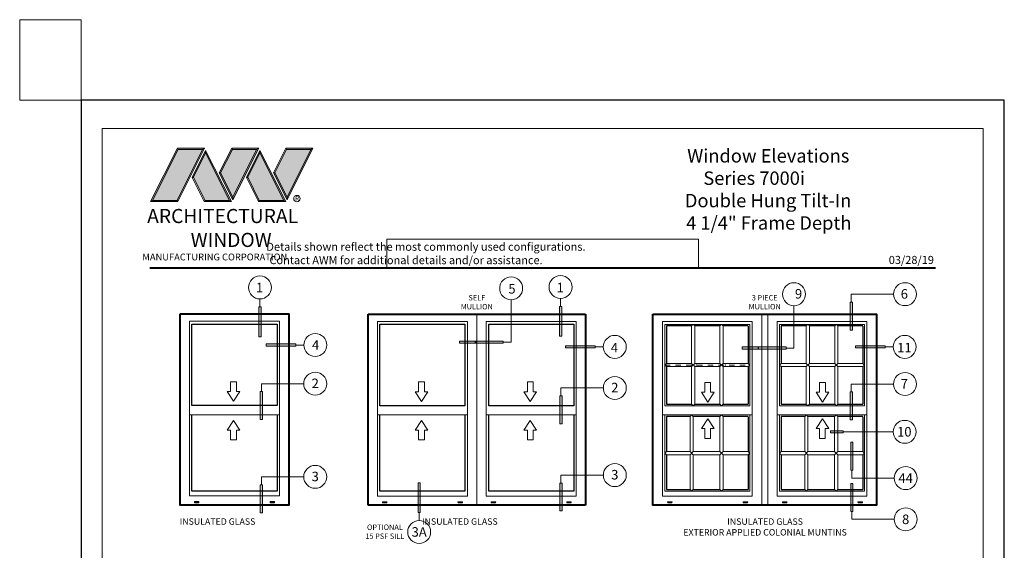
# Model space of a CAD drawing. Extents: x -50 to 60, y -77 to -6.
# Drawn here: x -50 to -32, y -16 to -6 of the extents above; entities that cross this region are included whole.
import ezdxf
from ezdxf.enums import TextEntityAlignment as Align

# ---------------------------------------------------------------- set-up
doc = ezdxf.new("R2010")
doc.units = 0
doc.header["$LTSCALE"] = 0.01
doc.header["$MEASUREMENT"] = 0
doc.linetypes.add('HIDDEN', pattern=[0.375, 0.25, -0.125])
doc.layers.get('0').update_dxf_attribs({"linetype": 'CONTINUOUS', "lineweight": 20})
for name, color, linetype, lineweight in [('Border', 60, 'CONTINUOUS', 40), ('Bubbles', 5, 'CONTINUOUS', 15), ('Ext-1', 7, 'CONTINUOUS', 20), ('Inside border', 30, 'CONTINUOUS', 30), ('LOGO', 143, 'CONTINUOUS', 5), ('Shop Dwg Dim', 5, 'CONTINUOUS', 9), ('Window Elev', 7, 'CONTINUOUS', 9)]:
    doc.layers.add(name, color=color, linetype=linetype, lineweight=lineweight)
for name, color, linetype in [('Call Out', 171, 'CONTINUOUS'), ('TEXT', 10, 'CONTINUOUS'), ('Title Block', 7, 'CONTINUOUS')]:
    doc.layers.add(name, color=color, linetype=linetype)
doc.layers.add('Hidden', color=193, linetype='HIDDEN', lineweight=5, plot=False)
doc.layers.add('VP', color=4, linetype='CONTINUOUS', lineweight=20, plot=False)
doc.styles.add('INSTALL1', font='arialbd.ttf', dxfattribs={"height": 0.187})
doc.styles.add('ROMAND', font='arial.ttf', dxfattribs={"height": 0.09})
doc.styles.get("Standard").update_dxf_attribs({"font": 'arial.ttf'})

# ---------------------------------------------------------------- blocks, each defined once
blk = doc.blocks.new('A$C64BB3B95')
at = {"layer": 'Shop Dwg Dim'}
blk.add_hatch(color=256, dxfattribs=at).paths.add_polyline_path([(0.044, 0.548), (0, 0.548), (0, 0), (0.044, 0)])
for p, q in [((0.022, 0.703), (0.853, 0.703)), ((0.022, 0.548), (0.022, 0.703)), ((0.044, 0.548), (0, 0.548))]:
    blk.add_line(p, q, dxfattribs=at)
blk.add_lwpolyline([(0.044, 0.548), (0.044, 0), (0, 0), (0, 0.548)], dxfattribs=at)
blk.add_circle((1.078, 0.703), 0.225, dxfattribs=at)
blk = doc.blocks.new('A$C17832963')
at = {"layer": 'Shop Dwg Dim'}
blk.add_hatch(color=256, dxfattribs=at).paths.add_polyline_path([(3.25, 9.32), (3.25, 0), (3.95, 0), (3.95, 9.32)])
for p, q in [((3.25, 9.32), (3.67, 9.32)), ((3.6, 11.84), (3.6, 9.32)), ((3.67, 9.32), (3.95, 9.32)), ((3.95, 9.32), (3.95, 9.32))]:
    blk.add_line(p, q, dxfattribs=at)
blk.add_lwpolyline([(3.25, 9.32), (3.25, 0), (3.95, 0), (3.95, 9.32)], close=True, dxfattribs=at)
blk.add_circle((3.6, 15.44), 3.6, dxfattribs=at)
blk = doc.blocks.new('EXTENDER')
at = {"layer": 'Shop Dwg Dim'}
blk.add_hatch(color=256, dxfattribs=at).paths.add_polyline_path([(0, 0), (-5.14, 0), (-5.14, 0.7), (0, 0.7)])
blk.add_lwpolyline([(0, 0), (-5.14, 0), (-5.14, 0.7), (0, 0.7)], close=True, dxfattribs=at)
blk = doc.blocks.new('ARROW')
for p, q in [((0, 0), (-1.99, -3.04)), ((0, 0), (1.99, -3.04)), ((-1.99, -3.04), (-0.91, -3.04)), ((-0.91, -3.04), (-0.91, -6.11)), ((0.91, -3.04), (0.91, -6.11)), ((0.91, -3.04), (1.99, -3.04)), ((0.91, -6.11), (-0.91, -6.11))]:
    blk.add_line(p, q)
blk = doc.blocks.new('A$C403F61A2')
at = {"layer": 'LOGO', "lineweight": 5}
h = blk.add_hatch(color=135, dxfattribs=at)
h.set_gradient(color1=(83, 163, 172), color2=(0, 0, 0), one_color=1, name='CYLINDER')
h.paths.add_polyline_path([(2.3, -0.897), (2.262, -0.92), (1.788, -1.868), (1.804, -1.891)])
h.paths.add_polyline_path([(1.788, -1.868), (1.33, -1.868), (1.295, -1.891), (1.804, -1.891)])
h = blk.add_hatch(color=135, dxfattribs=at)
h.set_gradient(color1=(83, 163, 172), color2=(117, 182, 189), one_color=1, tint=0.6, name='CYLINDER')
h.paths.add_polyline_path([(2.262, -0.92), (2.3, -0.897), (1.798, -0.897), (1.811, -0.92)])
h.paths.add_polyline_path([(1.295, -1.891), (1.33, -1.868), (1.811, -0.92), (1.798, -0.897)])
h = blk.add_hatch(color=135, dxfattribs=at)
h.set_gradient(color1=(83, 163, 172), color2=(117, 182, 189), one_color=1, tint=0.6, name='CYLINDER')
h.paths.add_polyline_path([(2.809, -0.897), (2.821, -0.92), (3.272, -0.92), (3.311, -0.897)])
h.paths.add_polyline_path([(2.575, -1.358), (2.6, -1.357), (2.821, -0.92), (2.809, -0.897)])
h = blk.add_hatch(color=135, dxfattribs=at)
h.set_gradient(color1=(83, 163, 172), color2=(0, 0, 0), one_color=1, name='CYLINDER')
h.paths.add_polyline_path([(2.6, -1.357), (2.575, -1.358), (2.828, -1.859), (2.828, -1.808)])
h.paths.add_polyline_path([(3.311, -0.897), (3.272, -0.92), (2.828, -1.808), (2.828, -1.859), (2.829, -1.86)])
h = blk.add_hatch(color=135, dxfattribs=at)
h.set_gradient(color1=(83, 163, 172), color2=(117, 182, 189), one_color=1, tint=0.6, name='CYLINDER')
h.paths.add_polyline_path([(3.819, -0.897), (3.831, -0.92), (4.283, -0.92), (4.321, -0.897)])
h.paths.add_polyline_path([(3.585, -1.358), (3.61, -1.357), (3.831, -0.92), (3.819, -0.897)])
h = blk.add_hatch(color=135, dxfattribs=at)
h.set_gradient(color1=(83, 163, 172), color2=(0, 0, 0), one_color=1, name='CYLINDER')
h.paths.add_polyline_path([(3.61, -1.357), (3.585, -1.358), (3.839, -1.859), (3.839, -1.808)])
h.paths.add_polyline_path([(4.321, -0.897), (4.283, -0.92), (3.839, -1.808), (3.839, -1.859), (3.839, -1.86)])
h = blk.add_hatch(color=145, dxfattribs=at)
h.set_gradient(color1=(89, 138, 166), color2=(0, 114, 153), tint=1, name='CYLINDER')
h.paths.add_polyline_path([(2.262, -0.92), (1.811, -0.92), (1.33, -1.868), (1.788, -1.868)])
h = blk.add_hatch(color=135, dxfattribs=at)
h.set_gradient(color1=(83, 163, 172), color2=(117, 182, 189), one_color=1, tint=0.6, name='CYLINDER')
h.paths.add_polyline_path([(2.321, -0.985), (2.321, -0.937), (2.07, -1.439), (2.097, -1.439), (2.095, -1.436)])
h = blk.add_hatch(color=135, dxfattribs=at)
h.set_gradient(color1=(83, 163, 172), color2=(0, 0, 0), one_color=1, name='CYLINDER')
h.paths.add_polyline_path([(2.768, -1.868), (2.804, -1.891), (2.321, -0.937), (2.321, -0.985)])
h.paths.add_polyline_path([(2.097, -1.439), (2.07, -1.439), (2.295, -1.891), (2.311, -1.868)])
h = blk.add_hatch(color=145, dxfattribs=at)
h.set_gradient(color1=(89, 138, 166), color2=(0, 114, 153), tint=1, name='CYLINDER')
h.paths.add_polyline_path([(2.321, -0.985), (2.095, -1.436), (2.311, -1.868), (2.768, -1.868)])
h = blk.add_hatch(color=145, dxfattribs=at)
h.set_gradient(color1=(89, 138, 166), color2=(0, 114, 153), tint=1, name='CYLINDER')
h.paths.add_polyline_path([(3.272, -0.92), (2.821, -0.92), (2.6, -1.357), (2.828, -1.808)])
h = blk.add_hatch(color=135, dxfattribs=at)
h.set_gradient(color1=(83, 163, 172), color2=(117, 182, 189), one_color=1, tint=0.6, name='CYLINDER')
h.paths.add_polyline_path([(3.331, -0.985), (3.331, -0.937), (3.08, -1.439), (3.107, -1.439), (3.105, -1.436)])
h = blk.add_hatch(color=135, dxfattribs=at)
h.set_gradient(color1=(83, 163, 172), color2=(0, 0, 0), one_color=1, name='CYLINDER')
h.paths.add_polyline_path([(3.779, -1.868), (3.814, -1.891), (3.331, -0.937), (3.331, -0.985)])
h.paths.add_polyline_path([(3.107, -1.439), (3.08, -1.439), (3.306, -1.891), (3.321, -1.868)])
h = blk.add_hatch(color=145, dxfattribs=at)
h.set_gradient(color1=(89, 138, 166), color2=(0, 114, 153), tint=1, name='CYLINDER')
h.paths.add_polyline_path([(3.331, -0.985), (3.105, -1.436), (3.321, -1.868), (3.779, -1.868)])
h = blk.add_hatch(color=145, dxfattribs=at)
h.set_gradient(color1=(89, 138, 166), color2=(0, 114, 153), tint=1, name='CYLINDER')
h.paths.add_polyline_path([(4.283, -0.92), (3.831, -0.92), (3.61, -1.357), (3.839, -1.808)])
h = blk.add_hatch(color=135, dxfattribs=at)
h.set_gradient(color1=(83, 163, 172), color2=(0, 0, 0), one_color=1, name='CYLINDER')
h.paths.add_polyline_path([(2.804, -1.891), (2.768, -1.868), (2.311, -1.868), (2.295, -1.891)])
h = blk.add_hatch(color=135, dxfattribs=at)
h.set_gradient(color1=(83, 163, 172), color2=(0, 0, 0), one_color=1, name='CYLINDER')
h.paths.add_polyline_path([(3.814, -1.891), (3.779, -1.868), (3.321, -1.868), (3.306, -1.891)])
blk.add_circle((4.023, -1.835), 0.06)
at = {"layer": 'LOGO', "color": 132, "lineweight": 5}
for p, q in [((1.295, -1.891), (1.798, -0.897)), ((1.798, -0.897), (2.3, -0.897)), ((2.3, -0.897), (1.804, -1.891)), ((2.575, -1.358), (2.809, -0.897)), ((2.809, -0.897), (3.311, -0.897)), ((3.311, -0.897), (2.829, -1.86)), ((3.585, -1.358), (3.819, -0.897)), ((3.819, -0.897), (4.321, -0.897)), ((4.321, -0.897), (3.839, -1.86)), ((1.33, -1.868), (1.811, -0.92)), ((2.262, -0.92), (1.788, -1.868)), ((1.811, -0.92), (2.262, -0.92)), ((2.321, -0.937), (2.07, -1.439)), ((2.321, -0.985), (2.095, -1.436)), ((2.804, -1.891), (2.321, -0.937)), ((2.768, -1.868), (2.321, -0.985)), ((2.6, -1.357), (2.821, -0.92)), ((2.821, -0.92), (3.272, -0.92)), ((3.272, -0.92), (2.828, -1.808)), ((3.331, -0.937), (3.08, -1.439)), ((3.331, -0.985), (3.105, -1.436)), ((3.814, -1.891), (3.331, -0.937)), ((3.779, -1.868), (3.331, -0.985)), ((3.61, -1.357), (3.831, -0.92)), ((3.831, -0.92), (4.283, -0.92)), ((4.283, -0.92), (3.839, -1.808)), ((2.07, -1.439), (2.295, -1.891)), ((2.095, -1.436), (2.311, -1.868)), ((2.829, -1.86), (2.575, -1.358)), ((2.828, -1.808), (2.6, -1.357)), ((3.08, -1.439), (3.306, -1.891)), ((3.105, -1.436), (3.321, -1.868)), ((3.839, -1.86), (3.585, -1.358)), ((3.839, -1.808), (3.61, -1.357)), ((2.295, -1.891), (2.311, -1.868)), ((2.804, -1.891), (2.295, -1.891)), ((2.311, -1.868), (2.768, -1.868)), ((2.768, -1.868), (2.804, -1.891)), ((3.306, -1.891), (3.321, -1.868)), ((3.814, -1.891), (3.306, -1.891)), ((3.321, -1.868), (3.779, -1.868)), ((3.779, -1.868), (3.814, -1.891))]:
    blk.add_line(p, q, dxfattribs=at)
for points in [[(1.811, -0.92), (1.798, -0.897)], [(2.262, -0.92), (2.3, -0.897)], [(2.821, -0.92), (2.809, -0.897)], [(3.272, -0.92), (3.311, -0.897)], [(3.831, -0.92), (3.819, -0.897)], [(4.283, -0.92), (4.321, -0.897)], [(2.321, -0.937), (2.321, -0.985)], [(3.331, -0.937), (3.331, -0.985)], [(2.07, -1.439), (2.097, -1.439)], [(2.6, -1.357), (2.575, -1.358)], [(3.08, -1.439), (3.107, -1.439)], [(3.61, -1.357), (3.585, -1.358)], [(1.295, -1.891), (1.804, -1.891), (1.788, -1.868), (1.33, -1.868)]]:
    blk.add_lwpolyline(points, dxfattribs=at)
at = {"layer": 'LOGO', "lineweight": 5}
for points in [[(2.828, -1.808), (2.828, -1.859)], [(3.839, -1.808), (3.839, -1.859)], [(1.33, -1.868), (1.295, -1.891)]]:
    blk.add_lwpolyline(points, dxfattribs=at)
at = {"layer": 'Title Block', "color": 7, "lineweight": 40}
blk.add_line((1.28, -3.123), (15.93, -3.123), dxfattribs=at)
at = {"insert": (3.988, -1.789), "char_height": 0.0893, "width": 0.10953, "attachment_point": 1}
blk.add_mtext('R', dxfattribs=at)
at = {"layer": 'LOGO', "color": 144, "width": 3.16779, "attachment_point": 1}
for s, insert, char_height in [('\\pi0.04786;ARCHITECTURAL', (1.218, -2.028), 0.26323), ('WINDOW', (2.042, -2.473), 0.2632)]:
    blk.add_mtext(s, dxfattribs=dict(at, insert=insert, char_height=char_height))
at = {"layer": 'LOGO', "insert": (1.112, -2.859), "char_height": 0.1275, "width": 3.35215, "attachment_point": 1}
blk.add_mtext('\\pi0.22052;MANUFACTURING CORPORATION', dxfattribs=at)
blk = doc.blocks.new('DATE')
at = {"layer": 'TEXT', "color": 7, "style": 'ROMAND'}
blk.add_text('03/28/19', height=0.15, dxfattribs=at).set_placement((-0.032, 0.071), align=Align.RIGHT)

msp = doc.modelspace()

# ---------------------------------------------------------------- hatches: boundary and pattern name
at = {"layer": 'Shop Dwg Dim'}
msp.add_hatch(color=256, dxfattribs=at).paths.add_polyline_path([(-35.12248, -13.63081), (-35.36421, -13.63081), (-35.36421, -13.58906), (-35.12248, -13.58906)])

# ---------------------------------------------------------------- linework, layer by layer
for p, q in [((-41.95455, -14.97787), (-41.95455, -11.41575)), ((-36.64292, -11.41598), (-36.64292, -14.97811)), ((-36.53177, -14.97811), (-36.53177, -11.41598)), ((-46.544, -12.86017), (-46.544, -12.67778)), ((-46.544, -12.67778), (-46.43568, -12.67778)), ((-46.43568, -12.86017), (-46.43568, -12.67778)), ((-43.0403, -12.67994), (-42.93198, -12.67994)), ((-43.0403, -12.86233), (-43.0403, -12.67994)), ((-42.93198, -12.86233), (-42.93198, -12.67994)), ((-41.01291, -12.86233), (-41.01291, -12.67994)), ((-41.01291, -12.67994), (-40.90459, -12.67994)), ((-40.90459, -12.86233), (-40.90459, -12.67994)), ((-46.544, -12.86017), (-46.60821, -12.86017)), ((-46.48984, -13.0407), (-46.60821, -12.86017)), ((-46.48984, -13.0407), (-46.37148, -12.86017)), ((-46.37148, -12.86017), (-46.43568, -12.86017)), ((-42.98614, -13.04286), (-43.10451, -12.86233)), ((-43.0403, -12.86233), (-43.10451, -12.86233)), ((-42.98614, -13.04286), (-42.86778, -12.86233)), ((-42.86778, -12.86233), (-42.93198, -12.86233)), ((-41.01291, -12.86233), (-41.07712, -12.86233)), ((-40.95875, -13.04286), (-41.07712, -12.86233)), ((-40.95875, -13.04286), (-40.84039, -12.86233)), ((-40.84039, -12.86233), (-40.90459, -12.86233)), ((-47.3087, -13.29403), (-45.63519, -13.29403)), ((-46.48984, -13.39679), (-46.60821, -13.57732)), ((-46.48984, -13.39679), (-46.37148, -13.57732)), ((-43.805, -13.29618), (-42.13149, -13.29618)), ((-42.98614, -13.39894), (-43.10451, -13.57948)), ((-42.98614, -13.39894), (-42.86778, -13.57948)), ((-41.77761, -13.29618), (-40.1041, -13.29618)), ((-40.95875, -13.39894), (-41.07712, -13.57948)), ((-40.95875, -13.39894), (-40.84039, -13.57948)), ((-38.49337, -13.29642), (-36.81987, -13.29642)), ((-36.35483, -13.29642), (-34.68132, -13.29642)), ((-46.544, -13.57732), (-46.60821, -13.57732)), ((-46.544, -13.57732), (-46.544, -13.75971)), ((-46.37148, -13.57732), (-46.43568, -13.57732)), ((-46.43568, -13.57732), (-46.43568, -13.75971)), ((-43.0403, -13.57948), (-43.10451, -13.57948)), ((-43.0403, -13.57948), (-43.0403, -13.76186)), ((-42.93198, -13.57948), (-42.93198, -13.76186)), ((-42.86778, -13.57948), (-42.93198, -13.57948)), ((-41.01291, -13.57948), (-41.07712, -13.57948)), ((-41.01291, -13.57948), (-41.01291, -13.76186)), ((-40.84039, -13.57948), (-40.90459, -13.57948)), ((-40.90459, -13.57948), (-40.90459, -13.76186)), ((-46.544, -13.75971), (-46.43568, -13.75971)), ((-43.0403, -13.76186), (-42.93198, -13.76186)), ((-41.01291, -13.76186), (-40.90459, -13.76186))]:
    msp.add_line(p, q)
at = {"lineweight": 0}
for p, q in [((-37.95053, -11.63763), (-37.92085, -11.60794)), ((-37.95053, -12.33626), (-37.95053, -11.63763)), ((-37.92085, -11.60794), (-37.89116, -11.63763)), ((-37.89116, -12.33626), (-37.89116, -11.63763)), ((-37.42208, -11.63763), (-37.39239, -11.60794)), ((-37.42208, -12.33626), (-37.42208, -11.63763)), ((-37.39239, -11.60794), (-37.3627, -11.63763)), ((-37.3627, -12.33626), (-37.3627, -11.63763)), ((-35.81199, -11.63763), (-35.78231, -11.60794)), ((-35.81199, -12.33626), (-35.81199, -11.63763)), ((-35.78231, -11.60794), (-35.75262, -11.63763)), ((-35.75262, -12.33626), (-35.75262, -11.63763)), ((-35.28353, -11.63763), (-35.25385, -11.60794)), ((-35.28353, -12.33626), (-35.28353, -11.63763)), ((-35.25385, -11.60794), (-35.22416, -11.63763)), ((-35.22416, -12.33626), (-35.22416, -11.63763)), ((-38.41659, -12.33626), (-38.44931, -12.36595)), ((-38.44931, -12.36595), (-38.41659, -12.39563)), ((-38.41659, -12.33626), (-37.95053, -12.33626)), ((-38.41659, -12.39563), (-37.95053, -12.39563)), ((-37.95053, -12.33626), (-37.89116, -12.39563)), ((-37.89116, -12.33626), (-37.95053, -12.39563)), ((-37.95053, -13.09426), (-37.95053, -12.39563)), ((-37.89116, -12.33626), (-37.42208, -12.33626)), ((-37.89116, -12.39563), (-37.42208, -12.39563)), ((-37.89116, -13.09426), (-37.89116, -12.39563)), ((-37.3627, -12.33626), (-37.42208, -12.39563)), ((-37.42208, -12.33626), (-37.3627, -12.39563)), ((-37.42208, -13.09426), (-37.42208, -12.39563)), ((-37.3627, -12.33626), (-36.89764, -12.33626)), ((-37.3627, -12.39563), (-36.89764, -12.39563)), ((-37.3627, -13.09426), (-37.3627, -12.39563)), ((-36.89764, -12.33626), (-36.86393, -12.36595)), ((-36.86393, -12.36595), (-36.89764, -12.39563)), ((-36.27805, -12.33626), (-36.31076, -12.36595)), ((-36.31076, -12.36595), (-36.27805, -12.39563)), ((-36.27805, -12.33626), (-35.81199, -12.33626)), ((-36.27805, -12.39563), (-35.81199, -12.39563)), ((-35.81199, -12.33626), (-35.75262, -12.39563)), ((-35.75262, -12.33626), (-35.81199, -12.39563)), ((-35.81199, -13.09426), (-35.81199, -12.39563)), ((-35.75262, -12.33626), (-35.28353, -12.33626)), ((-35.75262, -12.39563), (-35.28353, -12.39563)), ((-35.75262, -13.09426), (-35.75262, -12.39563)), ((-35.22416, -12.33626), (-35.28353, -12.39563)), ((-35.28353, -12.33626), (-35.22416, -12.39563)), ((-35.28353, -13.09426), (-35.28353, -12.39563)), ((-35.22416, -12.33626), (-34.7591, -12.33626)), ((-35.22416, -13.09426), (-35.22416, -12.39563)), ((-35.22416, -12.39563), (-34.7591, -12.39563)), ((-34.7591, -12.33626), (-34.72539, -12.36595)), ((-34.72539, -12.36595), (-34.7591, -12.39563)), ((-37.95053, -13.09426), (-37.92085, -13.12395)), ((-37.92085, -13.12395), (-37.89116, -13.09426)), ((-37.42208, -13.09426), (-37.39239, -13.12395)), ((-37.39239, -13.12395), (-37.3627, -13.09426)), ((-35.81199, -13.09426), (-35.78231, -13.12395)), ((-35.78231, -13.12395), (-35.75262, -13.09426)), ((-35.28353, -13.09426), (-35.25385, -13.12395)), ((-35.25385, -13.12395), (-35.22416, -13.09426)), ((-37.98036, -13.3261), (-37.95067, -13.29642)), ((-37.98036, -13.97688), (-37.98036, -13.3261)), ((-37.95067, -13.29642), (-37.92099, -13.3261)), ((-37.92099, -13.97688), (-37.92099, -13.3261)), ((-37.42271, -13.3261), (-37.39302, -13.29642)), ((-37.42271, -13.97688), (-37.42271, -13.3261)), ((-37.39302, -13.29642), (-37.36334, -13.3261)), ((-37.36334, -13.97688), (-37.36334, -13.3261)), ((-35.84182, -13.3261), (-35.81213, -13.29642)), ((-35.84182, -13.97688), (-35.84182, -13.3261)), ((-35.81213, -13.29642), (-35.78245, -13.3261)), ((-35.78245, -13.97688), (-35.78245, -13.3261)), ((-35.28417, -13.3261), (-35.25448, -13.29642)), ((-35.28417, -13.97688), (-35.28417, -13.3261)), ((-35.25448, -13.29642), (-35.2248, -13.3261)), ((-35.2248, -13.97688), (-35.2248, -13.3261)), ((-38.41659, -13.97688), (-38.44931, -14.00657)), ((-38.44931, -14.00657), (-38.41659, -14.03626)), ((-38.41659, -13.97688), (-37.98036, -13.97688)), ((-38.41659, -14.03626), (-37.98036, -14.03626)), ((-37.98036, -13.97688), (-37.92099, -14.03626)), ((-37.92099, -13.97688), (-37.98036, -14.03626)), ((-37.98036, -14.68522), (-37.98036, -14.03626)), ((-37.92099, -13.97688), (-37.42271, -13.97688)), ((-37.92099, -14.03626), (-37.42271, -14.03626)), ((-37.92099, -14.68522), (-37.92099, -14.03626)), ((-37.36334, -13.97688), (-37.42271, -14.03626)), ((-37.42271, -13.97688), (-37.36334, -14.03626)), ((-37.42271, -14.68522), (-37.42271, -14.03626)), ((-37.36334, -13.97688), (-36.89764, -13.97688)), ((-37.36334, -14.03626), (-36.89764, -14.03626)), ((-37.36334, -14.68522), (-37.36334, -14.03626)), ((-36.89764, -13.97688), (-36.86393, -14.00657)), ((-36.86393, -14.00657), (-36.89764, -14.03626)), ((-36.27805, -13.97688), (-36.31076, -14.00657)), ((-36.31076, -14.00657), (-36.27805, -14.03626)), ((-36.27805, -13.97688), (-35.84182, -13.97688)), ((-36.27805, -14.03626), (-35.84182, -14.03626)), ((-35.84182, -13.97688), (-35.78245, -14.03626)), ((-35.78245, -13.97688), (-35.84182, -14.03626)), ((-35.84182, -14.68522), (-35.84182, -14.03626)), ((-35.78245, -13.97688), (-35.28417, -13.97688)), ((-35.78245, -14.03626), (-35.28417, -14.03626)), ((-35.78245, -14.68522), (-35.78245, -14.03626)), ((-35.2248, -13.97688), (-35.28417, -14.03626)), ((-35.28417, -13.97688), (-35.2248, -14.03626)), ((-35.28417, -14.68522), (-35.28417, -14.03626)), ((-35.2248, -13.97688), (-34.7591, -13.97688)), ((-35.2248, -14.03626), (-34.7591, -14.03626)), ((-35.2248, -14.68522), (-35.2248, -14.03626)), ((-34.7591, -13.97688), (-34.72539, -14.00657)), ((-34.72539, -14.00657), (-34.7591, -14.03626)), ((-37.98036, -14.68522), (-37.95067, -14.71491)), ((-37.95067, -14.71491), (-37.92099, -14.68522)), ((-37.42271, -14.68522), (-37.39302, -14.71491)), ((-37.39302, -14.71491), (-37.36334, -14.68522)), ((-35.84182, -14.68522), (-35.81213, -14.71491)), ((-35.81213, -14.71491), (-35.78245, -14.68522)), ((-35.28417, -14.68522), (-35.25448, -14.71491)), ((-35.25448, -14.71491), (-35.2248, -14.68522))]:
    msp.add_line(p, q, dxfattribs=at)
for points in [[(-37.82072, -10.02374), (-43.63139, -10.02374), (-43.63139, -10.55411), (-37.82072, -10.55411)], [(-47.3087, -11.55176), (-45.63519, -11.55176), (-45.63519, -14.80507), (-47.3087, -14.80507)], [(-43.805, -11.55391), (-42.13149, -11.55391), (-42.13149, -14.80723), (-43.805, -14.80723)], [(-41.77761, -11.55391), (-40.1041, -11.55391), (-40.1041, -14.80723), (-41.77761, -14.80723)], [(-38.49337, -11.55414), (-36.81987, -11.55414), (-36.81987, -14.80746), (-38.49337, -14.80746)], [(-36.35483, -11.55414), (-34.68132, -11.55414), (-34.68132, -14.80746), (-36.35483, -14.80746)]]:
    msp.add_lwpolyline(points, close=True)
for points in [[(-38.44931, -11.60794), (-36.86393, -11.60794), (-36.86393, -13.12395), (-38.44931, -13.12395)], [(-36.31076, -11.60794), (-34.72539, -11.60794), (-34.72539, -13.12395), (-36.31076, -13.12395)]]:
    msp.add_lwpolyline(points, close=True, dxfattribs=at)
for points in [[(-36.86393, -13.29642), (-36.86393, -14.71491), (-38.44931, -14.71491), (-38.44931, -13.29642)], [(-34.72539, -13.29642), (-34.72539, -14.71491), (-36.31076, -14.71491), (-36.31076, -13.29642)]]:
    msp.add_lwpolyline(points, dxfattribs=at)
at = {"layer": 'Border', "lineweight": 40}
for p, q in [((-43.98194, -11.41575), (-41.95455, -11.41575)), ((-43.98194, -14.97787), (-43.98194, -11.41575)), ((-41.95455, -11.41575), (-39.92716, -11.41575)), ((-39.92716, -11.41575), (-39.92716, -14.97787)), ((-41.95455, -14.97787), (-43.98194, -14.97787)), ((-39.92716, -14.97787), (-41.95455, -14.97787))]:
    msp.add_line(p, q, dxfattribs=at)
for points in [[(-47.48564, -11.41359), (-45.45825, -11.41359), (-45.45825, -14.97572), (-47.48564, -14.97572)], [(-38.67031, -11.41598), (-34.50438, -11.41598), (-34.50438, -14.97811), (-38.67031, -14.97811)]]:
    msp.add_lwpolyline(points, close=True, dxfattribs=at)
at = {"layer": 'Border', "lineweight": 0}
for p in [(-37.86133, -12.36595), (-37.32457, -12.36595)]:
    msp.add_point(p, dxfattribs=at)
at = {"layer": 'Ext-1'}
msp.add_lwpolyline([(-36.64292, -11.41598), (-36.53177, -11.41598), (-36.53177, -14.97811), (-36.64292, -14.97811)], close=True, dxfattribs=at)
at = {"layer": 'Hidden', "color": 193}
msp.add_line((-38.44931, -12.36595), (-36.86393, -12.36595), dxfattribs=at)
at = {"layer": 'Inside border'}
for p, q in [((-38.41659, -11.63763), (-38.41659, -12.33626)), ((-37.95053, -11.63763), (-38.41659, -11.63763)), ((-37.42208, -11.63763), (-37.89116, -11.63763)), ((-36.89764, -11.63763), (-37.3627, -11.63763)), ((-36.89764, -11.64427), (-36.89764, -12.33626)), ((-35.81199, -11.63763), (-36.27805, -11.63763)), ((-36.27805, -11.63763), (-36.27805, -12.33626)), ((-35.28353, -11.63763), (-35.75262, -11.63763)), ((-34.7591, -11.63763), (-35.22416, -11.63763)), ((-34.7591, -11.64427), (-34.7591, -12.33626)), ((-38.41659, -12.39563), (-38.41659, -13.09426)), ((-36.89764, -12.39563), (-36.89764, -13.09426)), ((-36.27805, -12.39563), (-36.27805, -13.09426)), ((-34.7591, -12.39563), (-34.7591, -13.09426)), ((-38.41659, -13.09426), (-37.95053, -13.09426)), ((-37.89116, -13.09426), (-37.42208, -13.09426)), ((-37.3627, -13.09426), (-36.89764, -13.09426)), ((-36.27805, -13.09426), (-35.81199, -13.09426)), ((-35.75262, -13.09426), (-35.28353, -13.09426)), ((-35.22416, -13.09426), (-34.7591, -13.09426)), ((-38.41659, -13.3261), (-38.41659, -13.97688)), ((-37.98036, -13.3261), (-38.41659, -13.3261)), ((-37.42271, -13.3261), (-37.92099, -13.3261)), ((-36.89764, -13.3261), (-37.36334, -13.3261)), ((-36.89764, -13.33274), (-36.89764, -13.97688)), ((-35.84182, -13.3261), (-36.27805, -13.3261)), ((-36.27805, -13.3261), (-36.27805, -13.97688)), ((-35.28417, -13.3261), (-35.78245, -13.3261)), ((-34.7591, -13.3261), (-35.2248, -13.3261)), ((-34.7591, -13.33274), (-34.7591, -13.97688)), ((-38.41659, -14.03626), (-38.41659, -14.68522)), ((-36.89764, -14.03626), (-36.89764, -14.68522)), ((-36.27805, -14.03626), (-36.27805, -14.68522)), ((-34.7591, -14.03626), (-34.7591, -14.68522)), ((-38.41659, -14.68522), (-37.98036, -14.68522)), ((-37.92099, -14.68522), (-37.42271, -14.68522)), ((-37.36334, -14.68522), (-36.89764, -14.68522)), ((-36.27805, -14.68522), (-35.84182, -14.68522)), ((-35.78245, -14.68522), (-35.28417, -14.68522)), ((-35.2248, -14.68522), (-34.7591, -14.68522))]:
    msp.add_line(p, q, dxfattribs=at)
at = {"layer": 'Inside border', "lineweight": 0}
msp.add_lwpolyline([(-50.47676, -5.93365), (-49.33111, -5.93365), (-49.33111, -7.43067), (-50.47676, -7.43067)], close=True, dxfattribs=at)
at = {"layer": 'Inside border'}
for points in [[(-47.26463, -11.60555), (-45.67926, -11.60555), (-45.67926, -13.12156), (-47.26463, -13.12156)], [(-43.76094, -11.60771), (-42.17556, -11.60771), (-42.17556, -13.12372), (-43.76094, -13.12372)], [(-41.73354, -11.60771), (-40.14817, -11.60771), (-40.14817, -13.12372), (-41.73354, -13.12372)]]:
    msp.add_lwpolyline(points, close=True, dxfattribs=at)
for points in [[(-45.67926, -13.29403), (-45.67926, -14.71252), (-47.26463, -14.71252), (-47.26463, -13.29403)], [(-42.17556, -13.29618), (-42.17556, -14.71467), (-43.76094, -14.71467), (-43.76094, -13.29618)], [(-40.14817, -13.29618), (-40.14817, -14.71467), (-41.73354, -14.71467), (-41.73354, -13.29618)]]:
    msp.add_lwpolyline(points, dxfattribs=at)
at = {"layer": 'Shop Dwg Dim'}
for p, q in [((-35.12248, -13.58908), (-35.12248, -13.58906)), ((-35.12248, -13.60576), (-35.12248, -13.58908)), ((-35.12248, -13.63081), (-35.12248, -13.60576)), ((-34.19064, -13.60993), (-35.12248, -13.60993))]:
    msp.add_line(p, q, dxfattribs=at)
msp.add_lwpolyline([(-35.12248, -13.63081), (-35.36421, -13.63081), (-35.36421, -13.58906), (-35.12248, -13.58906)], close=True, dxfattribs=at)
msp.add_circle((-33.97685, -13.60993), 0.21378, dxfattribs=at)
at = {"layer": 'Title Block'}
msp.add_lwpolyline([(-49.33111, -7.43067), (-49.33111, -29.69226), (-32.121, -29.69226), (-32.121, -7.43067)], close=True, dxfattribs=at)
at = {"layer": 'VP', "color": 1}
msp.add_lwpolyline([(-48.93889, -29.33531), (-32.51322, -29.33531), (-32.51322, -7.96204), (-48.93889, -7.96204)], close=True, dxfattribs=at)
at = {"layer": 'Window Elev', "color": 8, "lineweight": 0}
for p, q in [((-47.14371, -14.91037), (-47.20961, -14.91037)), ((-47.14371, -14.91439), (-47.20961, -14.91439)), ((-47.20961, -14.91439), (-47.20961, -14.92948)), ((-47.14371, -14.92948), (-47.20961, -14.92948)), ((-47.14371, -14.92948), (-47.14371, -14.91439)), ((-45.79989, -14.91037), (-45.73399, -14.91037)), ((-45.79989, -14.91439), (-45.73399, -14.91439)), ((-45.79989, -14.92948), (-45.79989, -14.91439)), ((-45.79989, -14.92948), (-45.73399, -14.92948)), ((-45.73399, -14.91439), (-45.73399, -14.92948)), ((-43.64001, -14.91252), (-43.70591, -14.91252)), ((-43.64001, -14.91655), (-43.70591, -14.91655)), ((-43.70591, -14.91655), (-43.70591, -14.93164)), ((-43.64001, -14.93164), (-43.70591, -14.93164)), ((-43.64001, -14.93164), (-43.64001, -14.91655)), ((-42.2962, -14.91252), (-42.2303, -14.91252)), ((-42.2962, -14.91655), (-42.2303, -14.91655)), ((-42.2962, -14.93164), (-42.2962, -14.91655)), ((-42.2962, -14.93164), (-42.2303, -14.93164)), ((-42.2303, -14.91655), (-42.2303, -14.93164)), ((-41.61262, -14.91252), (-41.67852, -14.91252)), ((-41.61262, -14.91655), (-41.67852, -14.91655)), ((-41.67852, -14.91655), (-41.67852, -14.93164)), ((-41.61262, -14.93164), (-41.67852, -14.93164)), ((-41.61262, -14.93164), (-41.61262, -14.91655)), ((-40.2688, -14.91252), (-40.2029, -14.91252)), ((-40.2688, -14.91655), (-40.2029, -14.91655)), ((-40.2688, -14.93164), (-40.2688, -14.91655)), ((-40.2688, -14.93164), (-40.2029, -14.93164)), ((-40.2029, -14.91655), (-40.2029, -14.93164)), ((-38.32391, -14.91275), (-38.38981, -14.91275)), ((-38.32391, -14.91678), (-38.38981, -14.91678)), ((-38.38981, -14.91678), (-38.38981, -14.93187)), ((-38.32391, -14.93187), (-38.38981, -14.93187)), ((-38.32391, -14.93187), (-38.32391, -14.91678)), ((-36.9801, -14.91275), (-36.9142, -14.91275)), ((-36.9801, -14.91678), (-36.9142, -14.91678)), ((-36.9801, -14.93187), (-36.9801, -14.91678)), ((-36.9801, -14.93187), (-36.9142, -14.93187)), ((-36.9142, -14.91678), (-36.9142, -14.93187)), ((-36.18338, -14.91275), (-36.24928, -14.91275)), ((-36.18338, -14.91678), (-36.24928, -14.91678)), ((-36.24928, -14.91678), (-36.24928, -14.93187)), ((-36.18338, -14.93187), (-36.24928, -14.93187)), ((-36.18338, -14.93187), (-36.18338, -14.91678)), ((-34.83956, -14.91275), (-34.77366, -14.91275)), ((-34.83956, -14.91678), (-34.77366, -14.91678)), ((-34.83956, -14.93187), (-34.83956, -14.91678)), ((-34.83956, -14.93187), (-34.77366, -14.93187)), ((-34.77366, -14.91678), (-34.77366, -14.93187))]:
    msp.add_line(p, q, dxfattribs=at)
for centre, start, end in [((-47.20961, -14.91992), 90, 270), ((-47.14371, -14.91992), 270, 90), ((-45.79989, -14.91992), 90, 270), ((-45.73399, -14.91992), 270, 90), ((-43.70591, -14.92208), 90, 270), ((-43.64001, -14.92208), 270, 90), ((-42.2962, -14.92208), 90, 270), ((-42.2303, -14.92208), 270, 90), ((-41.67852, -14.92208), 90, 270), ((-41.61262, -14.92208), 270, 90), ((-40.2688, -14.92208), 90, 270), ((-40.2029, -14.92208), 270, 90), ((-38.38981, -14.92231), 90, 270), ((-38.32391, -14.92231), 270, 90), ((-36.9801, -14.92231), 90, 270), ((-36.9142, -14.92231), 270, 90), ((-36.24928, -14.92231), 90, 270), ((-36.18338, -14.92231), 270, 90), ((-34.83956, -14.92231), 90, 270), ((-34.77366, -14.92231), 270, 90)]:
    msp.add_arc(centre, 0.00956, start, end, dxfattribs=at)

# ---------------------------------------------------------------- block references
at = {"ltscale": 0.5}
msp.add_blockref('A$C403F61A2', (-49.33111, -7.43067), dxfattribs=at)
msp.add_blockref('DATE', (-33.40105, -10.55411))
at = {"xscale": -0.059375, "yscale": 0.05937500000000001, "zscale": 0.059375, "rotation": 180}
for p in [(-37.65006, -13.05459), (-35.51152, -13.05459)]:
    msp.add_blockref('ARROW', p, dxfattribs=at)
at = {"xscale": 0.059375, "yscale": 0.059375, "zscale": 0.059375}
for p in [(-37.65038, -13.36993), (-35.51184, -13.36993)]:
    msp.add_blockref('ARROW', p, dxfattribs=at)
at = {"layer": 'Bubbles'}
for name, p, xscale, yscale, zscale in [('A$C17832963', (-46.21213, -11.83793), 0.059375, 0.059375, 0.059375), ('A$C17832963', (-40.60738, -11.8298), 0.059375, 0.059375, 0.059375), ('A$C64BB3B95', (-34.99543, -11.71372), 0.95, 0.95, 0.95), ('EXTENDER', (-41.97307, -11.96127), 0.05937500000000001, 0.05937500000000001, 0.05937500000000001), ('EXTENDER', (-36.70062, -12.07067), 0.059375, 0.059375, 0.059375), ('A$C64BB3B95', (-45.99145, -13.38222), 0.95, 0.95, 0.95), ('A$C64BB3B95', (-40.40639, -13.46061), 0.95, 0.95, 0.95), ('A$C64BB3B95', (-34.99543, -13.38747), 0.95, 0.95, 0.95), ('A$C64BB3B95', (-45.99145, -15.11648), 0.95, 0.95, 0.95), ('A$C64BB3B95', (-40.40639, -15.08379), 0.95, 0.95, 0.95)]:
    msp.add_blockref(name, p, dxfattribs=dict(at, xscale=xscale, yscale=yscale, zscale=zscale))
for name, p, xscale, yscale, zscale, rotation in [('A$C64BB3B95', (-41.98254, -11.9611), -0.95, 0.95, 0.95, 270), ('A$C64BB3B95', (-36.7101, -12.0705), -0.95, 0.95, 0.95, 270), ('A$C17832963', (-45.8838, -12.20669), -0.05937500000000001, 0.05937500000000001, 0.059375, 270), ('A$C17832963', (-40.29955, -12.24107), -0.05937500000000001, 0.05937500000000001, 0.059375, 270), ('A$C17832963', (-34.8937, -12.24107), -0.05937500000000001, 0.05937500000000001, 0.059375, 270), ('A$C64BB3B95', (-34.98438, -13.80413), -0.95, 0.95, 0.95, 180), ('A$C17832963', (-42.81545, -14.55771), 0.059375, 0.059375, 0.059375, 180), ('A$C64BB3B95', (-34.98438, -14.57188), -0.95, 0.95, 0.95, 180)]:
    msp.add_blockref(name, p, dxfattribs=dict(at, xscale=xscale, yscale=yscale, zscale=zscale, rotation=rotation))

# ---------------------------------------------------------------- texts
for s, insert, char_height, width, attachment_point in [('\\pi2.70718;Details shown reflect the most commonly used configurations.  \\P\\pi3.08857;Contact AWM for additional details and/or assistance.', (-46.28407, -10.08704), 0.15, 11.1219282, 1), ('\\pi0.27079;INSULATED GLASS', (-47.52603, -15.22107), 0.12, 2.063689, 1), ('\\pi0.27079;INSULATED GLASS', (-43.00864, -15.22107), 0.12, 2.063689, 1), ('INSULATED GLASS\\PEXTERIOR APPLIED COLONIAL MUNTINS', (-36.5807, -15.22194), 0.12, 3.4245028, 2)]:
    msp.add_mtext(s, dxfattribs=dict(insert=insert, char_height=char_height, width=width, attachment_point=attachment_point))
at = {"attachment_point": 2, "style": 'ROMAND'}
for s, insert, char_height, width in [('SELF\\PMULLION', (-41.95455, -11.06222), 0.100202, 0.75), ('3 PIECE\\PMULLION', (-36.58735, -11.06245), 0.100202, 0.75), ('OPTIONAL\\P15 PSF SILL', (-43.66861, -15.33696), 0.1002016, 0.8416632)]:
    msp.add_mtext(s, dxfattribs=dict(at, insert=insert, char_height=char_height, width=width))
at = {"layer": 'Call Out', "color": 7, "style": 'INSTALL1'}
for s, p in [('1', (-46.07176, -11.01182)), ('5', (-41.367, -11.03492)), ('1', (-40.467, -11.01182)), ('9', (-36.02413, -11.12825)), ('4', (-45.02749, -12.08117)), ('2', (-45.03432, -12.79607)), ('2', (-39.44927, -12.87447)), ('3', (-39.44927, -14.49765)), ('3', (-45.03432, -14.53034))]:
    msp.add_text(s, height=0.17738, dxfattribs=at).set_placement(p)
for s, height, p in [('6', 0.17738, (-33.98502, -11.04079)), ('4', 0.17738, (-39.38949, -12.04276)), ('11', 0.177376, (-33.98365, -12.04276)), ('7', 0.17738, (-33.98502, -12.71454)), ('10', 0.177376, (-33.98502, -13.60877)), ('44', 0.177376, (-33.95988, -14.47184)), ('8', 0.17738, (-33.95988, -15.23959)), ('3A', 0.177376, (-43.02924, -15.47456))]:
    msp.add_text(s, height=height, dxfattribs=at).set_placement(p, align=Align.MIDDLE_CENTER)
at = {"layer": 'Ext-1', "insert": (-38.55691, -8.34357), "char_height": 0.25, "width": 5.1558575, "attachment_point": 1}
msp.add_mtext('\\A1;\\pi2.09914;{\\fTimes New Roman|b1|i0|c0|p18;Window Elevations\\P\\pi3.29874;Series 7000i\\P\\pi1.92338;Double Hung Tilt-In\\P\\pi2.02165;4 1/4" Frame Depth}', dxfattribs=at)

doc.saveas('drawing.dxf')
